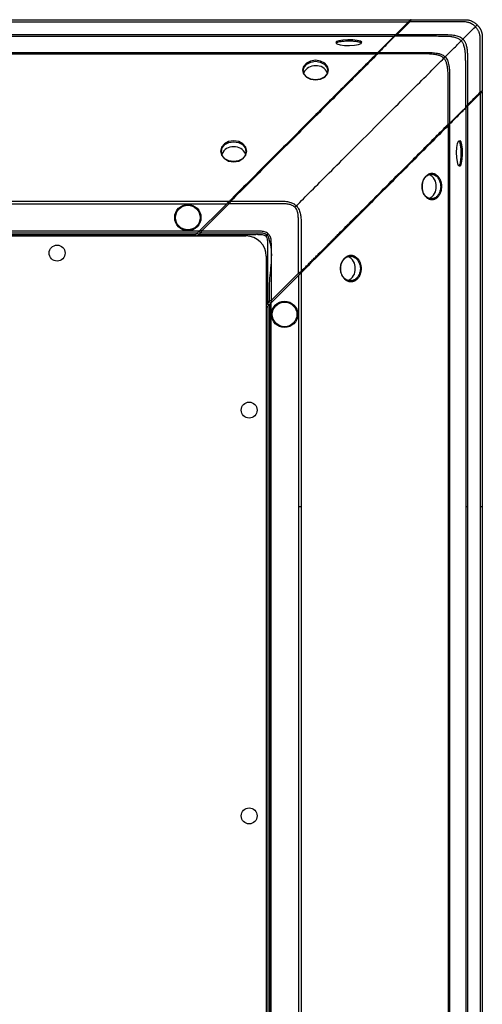
# Paper-space layout '_Bottom' of a CAD drawing. Units: inches. Extents: x -25.2 to 25.2, y -14.8 to 14.8.
# Drawn here: x 19.5 to 25.2, y 2.7 to 14.8 of the extents above; entities that cross this region are included whole.
import ezdxf

# ---------------------------------------------------------------- set-up
doc = ezdxf.new("R2010")
doc.units = ezdxf.units.IN
doc.header["$MEASUREMENT"] = 0

psp = doc.layouts.new('_Bottom')

# ---------------------------------------------------------------- linework, layer by layer
at = {"color": 7, "linetype": 'Continuous', "lineweight": 25}
for p, q in [((-24.359, 14.81), (24.359, 14.81)), ((-24.334, 14.785), (24.334, 14.785)), ((24.334, 14.785), (24.178, 14.629)), ((24.195, 14.629), (24.351, 14.785)), ((-24.178, 14.629), (24.178, 14.629)), ((-24.155, 14.605), (24.155, 14.605)), ((23.745, 14.52), (23.743, 14.516)), ((-23.956, 14.407), (23.956, 14.407)), ((-23.939, 14.39), (23.939, 14.39)), ((25.218, 13.901), (25.062, 13.745)), ((25.218, 13.901), (25.218, -13.901)), ((25.243, 13.926), (25.243, -13.926)), ((25.038, 13.722), (25.038, -13.722)), ((25.062, 13.745), (25.062, -13.745)), ((24.823, 13.506), (24.823, -13.506)), ((24.84, 13.523), (24.84, -13.523)), ((24.953, 13.312), (24.949, 13.31)), ((-22.124, 12.575), (22.124, 12.575)), ((-22.091, 12.542), (22.091, 12.542)), ((22.091, 12.542), (21.695, 12.145)), ((21.782, 12.205), (22.119, 12.542)), ((-22.329, 12.145), (22.329, 12.145)), ((21.754, 12.205), (-21.754, 12.205)), ((-21.734, 12.185), (21.734, 12.185)), ((-21.714, 12.165), (21.714, 12.165)), ((21.723, 12.145), (21.743, 12.165)), ((22.59, 12.157), (22.566, 12.173)), ((22.576, 12.143), (22.604, 12.171)), ((22.608, 12.128), (22.612, 12.113)), ((22.579, 11.895), (22.579, -11.895)), ((22.975, 11.658), (22.579, 11.262)), ((22.638, 11.349), (22.975, 11.686)), ((22.975, 11.658), (22.975, -11.658)), ((23.008, 11.691), (23.008, -11.691)), ((22.579, 11.29), (22.598, 11.31)), ((22.618, 11.301), (22.618, -11.301)), ((22.638, -11.321), (22.638, 11.321)), ((22.598, 11.281), (22.598, -11.281))]:
    psp.add_line(p, q, dxfattribs=at)
at = {"color": 7, "linetype": 'Continuous', "lineweight": 25, "flags": 128}
for points in [[(23.441, 14.521), (23.451, 14.513), (23.49, 14.502), (23.545, 14.494), (23.607, 14.492), (23.667, 14.496), (23.717, 14.505), (23.748, 14.518), (23.756, 14.532), (23.739, 14.544), (23.701, 14.554), (23.646, 14.56), (23.584, 14.561), (23.523, 14.558), (23.474, 14.551), (23.443, 14.54), (23.435, 14.527), (23.435, 14.527)], [(23.187, 14.067), (23.248, 14.076), (23.3, 14.103), (23.335, 14.142), (23.347, 14.189), (23.335, 14.235), (23.3, 14.275), (23.248, 14.301), (23.187, 14.31), (23.126, 14.301), (23.074, 14.275), (23.039, 14.235), (23.027, 14.189), (23.039, 14.142), (23.074, 14.103), (23.126, 14.076), (23.187, 14.067)], [(23.187, 14.068), (23.129, 14.076), (23.08, 14.101), (23.047, 14.139), (23.035, 14.183), (23.047, 14.227), (23.08, 14.264), (23.129, 14.288), (23.187, 14.297), (23.245, 14.288), (23.294, 14.264), (23.327, 14.227), (23.339, 14.183), (23.327, 14.139), (23.294, 14.101), (23.245, 14.076), (23.187, 14.068)], [(22.177, 13.319), (22.115, 13.31), (22.063, 13.282), (22.028, 13.239), (22.016, 13.19), (22.028, 13.14), (22.063, 13.098), (22.115, 13.069), (22.177, 13.059), (22.239, 13.069), (22.291, 13.098), (22.326, 13.14), (22.338, 13.19), (22.326, 13.24), (22.291, 13.282), (22.239, 13.31), (22.177, 13.319)], [(22.177, 13.306), (22.235, 13.297), (22.284, 13.271), (22.317, 13.231), (22.329, 13.184), (22.317, 13.137), (22.284, 13.097), (22.235, 13.071), (22.177, 13.061), (22.119, 13.071), (22.07, 13.097), (22.037, 13.137), (22.025, 13.184), (22.037, 13.231), (22.07, 13.271), (22.119, 13.297), (22.177, 13.306)], [(24.954, 13.008), (24.946, 13.018), (24.935, 13.057), (24.927, 13.112), (24.925, 13.174), (24.929, 13.234), (24.938, 13.284), (24.951, 13.315), (24.965, 13.323), (24.977, 13.306), (24.987, 13.268), (24.993, 13.213), (24.994, 13.151), (24.991, 13.09), (24.984, 13.041), (24.973, 13.01), (24.96, 13.002), (24.96, 13.002)]]:
    psp.add_lwpolyline(points, dxfattribs=at)
at = {"color": 7, "linetype": 'Continuous', "lineweight": 25}
for centre, radius in [((21.612, 12.372), 0.162), ((21.612, 12.372), 0.152), ((20, 11.935), 0.0984), ((22.805, 11.179), 0.162), ((22.805, 11.179), 0.152), ((22.368, 10), 0.0984), ((22.368, 5), 0.0984)]:
    psp.add_circle(centre, radius, dxfattribs=at)
for centre, radius, start, end in [((23.175, 14.097), 0.145, 85.1441, 157.0669), ((23.198, 14.095), 0.148, 23.2444, 94.1195), ((22.165, 13.099), 0.145, 85.0834, 157.734), ((22.188, 13.097), 0.147, 22.7447, 94.1593), ((24.528, 12.765), 0.148, 355.8805, 66.7556), ((24.53, 12.742), 0.145, 292.9331, 4.8559), ((22.329, 11.895), 0.25, 0, 90), ((23.53, 11.755), 0.147, 355.8407, 67.2553), ((23.532, 11.732), 0.145, 292.266, 4.9166)]:
    psp.add_arc(centre, radius, start, end, dxfattribs=at)
for points, knots in [([(24.359, 14.81), (24.359, 14.81), (24.359, 14.81), (24.358, 14.809), (24.356, 14.807), (24.353, 14.804), (24.349, 14.8), (24.342, 14.793), (24.337, 14.788), (24.334, 14.785)], [0, 0, 0, 0, 0.140886, 0.249294, 0.374036, 0.499476, 0.625465, 0.78531, 1, 1, 1, 1]), ([(24.367, 14.81), (24.367, 14.81), (24.367, 14.81), (24.366, 14.808), (24.364, 14.803), (24.36, 14.798), (24.356, 14.791), (24.353, 14.787), (24.351, 14.785)], [0, 0, 0, 0, 0.000236215, 0.000425188, 0.000566917, 0.000708646, 0.000897619, 0.001133834, 0.001133834, 0.001133834, 0.001133834]), ([(24.367, 14.81), (24.365, 14.81), (24.362, 14.81), (24.357, 14.808), (24.355, 14.806), (24.353, 14.804)], [0, 0, 0, 0, 0.5, 0.5, 1, 1, 1, 1]), ([(24.367, 14.81), (24.404, 14.81), (24.478, 14.81), (24.583, 14.81), (24.676, 14.81), (24.75, 14.81), (24.809, 14.81), (24.856, 14.81), (24.892, 14.81), (24.918, 14.81), (24.937, 14.81), (24.952, 14.81), (24.963, 14.81), (24.974, 14.81), (24.983, 14.81), (24.996, 14.81), (25.012, 14.81), (25.033, 14.81), (25.055, 14.808), (25.076, 14.805), (25.1, 14.799), (25.125, 14.788), (25.153, 14.77), (25.171, 14.755), (25.18, 14.747)], [0.0780706, 0.0780706, 0.0780706, 0.0780706, 0.08085567, 0.08369717, 0.08606508, 0.0879594, 0.08938015, 0.0905641, 0.09151127, 0.09210325, 0.09257683, 0.09293202, 0.093228, 0.09346479, 0.09370159, 0.09399757, 0.09447116, 0.09494474, 0.09541832, 0.09577351, 0.09612869, 0.09660228, 0.09719425, 0.0979044, 0.0979044, 0.0979044, 0.0979044]), ([(24.351, 14.785), (24.349, 14.786), (24.348, 14.787), (24.345, 14.789), (24.343, 14.789), (24.341, 14.79), (24.339, 14.789), (24.338, 14.789), (24.337, 14.788), (24.336, 14.787)], [0, 0, 0, 0, 0.25, 0.25, 0.5, 0.5, 0.75, 0.75, 1, 1, 1, 1]), ([(25.157, 14.724), (25.15, 14.732), (25.135, 14.744), (25.112, 14.759), (25.092, 14.769), (25.075, 14.775), (25.056, 14.779), (25.036, 14.782), (25.015, 14.784), (24.997, 14.785), (24.983, 14.785), (24.973, 14.785), (24.963, 14.785), (24.952, 14.785), (24.937, 14.785), (24.918, 14.785), (24.892, 14.785), (24.856, 14.785), (24.809, 14.785), (24.75, 14.785), (24.676, 14.785), (24.582, 14.785), (24.477, 14.785), (24.397, 14.785), (24.355, 14.785), (24.351, 14.785)], [0.0780706, 0.0780706, 0.0780706, 0.0780706, 0.07878075, 0.07937272, 0.07984631, 0.08020149, 0.08055668, 0.08103026, 0.08150384, 0.08197743, 0.08227341, 0.0825102, 0.082747, 0.08304298, 0.08339817, 0.08387175, 0.08446373, 0.08541089, 0.08659485, 0.0880156, 0.08990992, 0.09227783, 0.09511933, 0.09796082, 0.09832645, 0.09832645, 0.09832645, 0.09832645]), ([(25.004, 14.571), (25.03, 14.597), (25.081, 14.648), (25.132, 14.699), (25.157, 14.724)], [0.117876, 0.117876, 0.117876, 0.117876, 0.5291665, 0.9112905, 0.9112905, 0.9112905, 0.9112905]), ([(25.157, 14.724), (25.16, 14.727), (25.164, 14.731), (25.17, 14.737), (25.173, 14.74), (25.177, 14.744), (25.178, 14.745), (25.18, 14.747), (25.18, 14.747), (25.18, 14.747)], [0, 0, 0, 0, 0.25, 0.25, 0.5, 0.5, 0.75, 0.75, 1, 1, 1, 1]), ([(25.218, 13.918), (25.218, 13.974), (25.218, 14.104), (25.218, 14.266), (25.218, 14.394), (25.218, 14.462), (25.218, 14.502), (25.218, 14.524), (25.218, 14.534), (25.218, 14.542), (25.218, 14.551), (25.217, 14.578), (25.216, 14.606), (25.21, 14.635), (25.205, 14.649), (25.2, 14.664), (25.193, 14.677), (25.185, 14.69), (25.177, 14.702), (25.167, 14.713), (25.16, 14.721), (25.157, 14.724)], [0, 0, 0, 0, 0.206821, 0.474991, 0.590275, 0.672745, 0.722541, 0.737628, 0.752762, 0.756922, 0.768353, 0.784531, 0.85459, 0.871641, 0.891928, 0.908871, 0.92842, 0.94615, 0.964047, 0.982027, 1, 1, 1, 1]), ([(25.18, 14.747), (25.182, 14.744), (25.186, 14.739), (25.193, 14.732), (25.199, 14.724), (25.205, 14.717), (25.21, 14.709), (25.215, 14.701), (25.22, 14.693), (25.224, 14.685), (25.227, 14.677), (25.23, 14.669), (25.233, 14.661), (25.235, 14.654), (25.237, 14.646), (25.239, 14.638), (25.24, 14.631), (25.242, 14.615), (25.243, 14.593), (25.243, 14.57), (25.243, 14.553), (25.243, 14.54), (25.243, 14.528), (25.243, 14.491), (25.243, 14.422), (25.243, 14.28), (25.243, 14.115), (25.243, 13.986), (25.243, 13.934)], [0, 0, 0, 0, 0.012017, 0.023928, 0.035704, 0.047323, 0.058759, 0.069994, 0.080999, 0.091761, 0.102276, 0.112542, 0.122555, 0.132312, 0.141812, 0.151083, 0.160166, 0.169086, 0.209345, 0.238333, 0.254017, 0.271085, 0.284364, 0.296592, 0.40448, 0.534377, 0.812188, 1, 1, 1, 1]), ([(24.155, 14.605), (24.144, 14.595), (24.132, 14.583), (24.106, 14.557), (24.091, 14.542), (24.057, 14.508), (24.039, 14.49), (24, 14.451), (23.979, 14.43), (23.956, 14.407)], [0, 0, 0, 0, 0.25, 0.25, 0.5, 0.5, 0.75, 0.75, 1, 1, 1, 1]), ([(24.163, 14.605), (24.16, 14.605), (24.158, 14.605), (24.153, 14.603), (24.151, 14.602), (24.149, 14.6)], [0, 0, 0, 0, 0.5, 0.5, 1, 1, 1, 1]), ([(24.162, 14.613), (24.16, 14.611), (24.154, 14.604), (24.152, 14.602), (24.15, 14.601)], [0, 0, 0, 0, 0.371379, 1, 1, 1, 1]), ([(24.178, 14.629), (24.176, 14.627), (24.173, 14.624), (24.168, 14.619), (24.165, 14.616), (24.162, 14.613), (24.159, 14.61), (24.157, 14.608), (24.156, 14.606), (24.155, 14.606), (24.155, 14.605)], [0, 0, 0, 0, 0.1725382, 0.3154626, 0.4256617, 0.5018066, 0.627887, 0.7518785, 0.8612306, 1, 1, 1, 1]), ([(24.195, 14.629), (24.191, 14.625), (24.183, 14.62), (24.173, 14.613), (24.166, 14.608), (24.164, 14.606), (24.163, 14.605)], [0.000000017, 0.000000017, 0.000000017, 0.000000017, 0.000465516, 0.000931015, 0.001396514, 0.001861995, 0.001861995, 0.001861995, 0.001861995]), ([(24.982, 14.549), (24.973, 14.559), (24.951, 14.575), (24.907, 14.591), (24.848, 14.601), (24.771, 14.605), (24.671, 14.605), (24.555, 14.605), (24.419, 14.605), (24.288, 14.605), (24.198, 14.605), (24.163, 14.605)], [0.01685439, 0.01685439, 0.01685439, 0.01685439, 0.01836315, 0.01991672, 0.02147028, 0.02354171, 0.02613098, 0.02923811, 0.03234525, 0.03648809, 0.03919148, 0.03919148, 0.03919148, 0.03919148]), ([(24.195, 14.629), (24.193, 14.63), (24.192, 14.631), (24.189, 14.633), (24.187, 14.633), (24.185, 14.634), (24.183, 14.633), (24.182, 14.633), (24.181, 14.632), (24.18, 14.631)], [0, 0, 0, 0, 0.25, 0.25, 0.5, 0.5, 0.75, 0.75, 1, 1, 1, 1]), ([(24.195, 14.629), (24.22, 14.629), (24.299, 14.629), (24.419, 14.629), (24.555, 14.629), (24.671, 14.629), (24.772, 14.629), (24.851, 14.625), (24.915, 14.617), (24.965, 14.601), (24.993, 14.582), (25.004, 14.571)], [0.0176548, 0.0176548, 0.0176548, 0.0176548, 0.01955778, 0.02370063, 0.02680776, 0.02991489, 0.03250417, 0.03457559, 0.03612916, 0.03768272, 0.03919143, 0.03919143, 0.03919143, 0.03919143]), ([(25.004, 14.571), (25.001, 14.568), (24.998, 14.565), (24.993, 14.56), (24.991, 14.558), (24.987, 14.554), (24.986, 14.553), (24.984, 14.551), (24.983, 14.55), (24.982, 14.549)], [0, 0, 0, 0, 0.25, 0.25, 0.5, 0.5, 0.75, 0.75, 1, 1, 1, 1]), ([(25.004, 14.571), (25.005, 14.569), (25.009, 14.565), (25.015, 14.559), (25.021, 14.55), (25.027, 14.54), (25.034, 14.527), (25.04, 14.511), (25.046, 14.491), (25.051, 14.468), (25.055, 14.443), (25.057, 14.418), (25.061, 14.369), (25.062, 14.289), (25.062, 14.177), (25.062, 14.059), (25.062, 13.949), (25.062, 13.851), (25.062, 13.79), (25.062, 13.762)], [0, 0, 0, 0, 0.008406, 0.018868, 0.031489, 0.046451, 0.064024, 0.084584, 0.108635, 0.13964, 0.17081, 0.201787, 0.232005, 0.349212, 0.49281, 0.642462, 0.776968, 0.896175, 1, 1, 1, 1]), ([(23.446, 14.52), (23.446, 14.523), (23.448, 14.531), (23.478, 14.54), (23.526, 14.547), (23.584, 14.55), (23.644, 14.549), (23.688, 14.544), (23.716, 14.539), (23.738, 14.532), (23.743, 14.526), (23.747, 14.522)], [0, 0, 0, 0, 0.104865, 0.232589, 0.360382, 0.488288, 0.61562, 0.742037, 0.808058, 0.872944, 1, 1, 1, 1]), ([(24.785, 14.352), (24.806, 14.373), (24.846, 14.413), (24.899, 14.466), (24.945, 14.512), (24.971, 14.538), (24.982, 14.549)], [0.0277521, 0.0277521, 0.0277521, 0.0277521, 0.2583833, 0.5083833, 0.7583833, 0.9806312, 0.9806312, 0.9806312, 0.9806312]), ([(25.038, 13.73), (25.038, 13.803), (25.038, 13.948), (25.038, 14.118), (25.038, 14.235), (25.038, 14.295), (25.037, 14.344), (25.035, 14.38), (25.033, 14.408), (25.031, 14.431), (25.027, 14.456), (25.021, 14.48), (25.014, 14.5), (25.007, 14.516), (24.999, 14.53), (24.991, 14.54), (24.985, 14.547), (24.982, 14.549)], [0, 0, 0, 0, 0.262656, 0.525002, 0.611682, 0.684913, 0.743317, 0.787484, 0.814561, 0.843653, 0.874064, 0.905208, 0.930094, 0.951489, 0.969985, 0.986041, 1, 1, 1, 1]), ([(23.939, 14.39), (23.867, 14.317), (23.793, 14.244), (23.646, 14.097), (23.572, 14.023), (23.349, 13.8), (23.199, 13.65), (22.896, 13.347), (22.743, 13.194), (22.513, 12.964), (22.436, 12.887), (22.281, 12.732), (22.203, 12.654), (22.124, 12.575)], [0, 0, 0, 0, 0.125, 0.125, 0.25, 0.25, 0.5, 0.5, 0.75, 0.75, 0.875, 0.875, 1, 1, 1, 1]), ([(23.954, 14.39), (23.809, 14.245), (23.515, 13.95), (23.065, 13.499), (22.608, 13.042), (22.299, 12.732), (22.142, 12.575)], [0, 0, 0, 0, 0.01852497, 0.03704995, 0.05557492, 0.07409987, 0.07409987, 0.07409987, 0.07409987]), ([(22.95, 12.517), (23.057, 12.624), (23.343, 12.91), (23.877, 13.444), (24.401, 13.968), (24.671, 14.238), (24.769, 14.336)], [0.0095533, 0.0095533, 0.0095533, 0.0095533, 0.2530398, 0.5030398, 0.7530398, 0.9934865, 0.9934865, 0.9934865, 0.9934865]), ([(23.956, 14.407), (23.956, 14.407), (23.954, 14.405), (23.952, 14.403), (23.95, 14.401), (23.947, 14.398), (23.943, 14.394), (23.941, 14.391), (23.939, 14.39)], [0, 0, 0, 0, 0.178304, 0.34669, 0.499642, 0.602591, 0.771623, 1, 1, 1, 1]), ([(23.954, 14.39), (23.952, 14.391), (23.951, 14.391), (23.948, 14.393), (23.946, 14.393), (23.944, 14.393), (23.943, 14.393), (23.941, 14.392), (23.94, 14.391), (23.94, 14.39)], [0, 0, 0, 0, 0.25, 0.25, 0.5, 0.5, 0.75, 0.75, 1, 1, 1, 1]), ([(23.966, 14.407), (23.963, 14.407), (23.96, 14.408), (23.955, 14.406), (23.953, 14.404), (23.951, 14.402)], [0, 0, 0, 0, 0.5, 0.5, 1, 1, 1, 1]), ([(23.966, 14.407), (23.965, 14.407), (23.964, 14.406), (23.963, 14.403), (23.96, 14.399), (23.957, 14.394), (23.955, 14.391), (23.954, 14.39)], [0, 0, 0, 0, 0.0001349413, 0.0002428944, 0.0003508474, 0.0004857887, 0.0006477183, 0.0006477183, 0.0006477183, 0.0006477183]), ([(24.769, 14.336), (24.767, 14.337), (24.761, 14.343), (24.749, 14.352), (24.733, 14.36), (24.714, 14.368), (24.693, 14.374), (24.667, 14.379), (24.639, 14.383), (24.607, 14.386), (24.568, 14.388), (24.521, 14.389), (24.468, 14.389), (24.413, 14.389), (24.351, 14.389), (24.277, 14.39), (24.185, 14.39), (24.08, 14.39), (24.001, 14.39), (23.959, 14.39), (23.954, 14.39)], [0.06578777, 0.06578777, 0.06578777, 0.06578777, 0.06588551, 0.06623784, 0.06659017, 0.06694251, 0.06741228, 0.0679995, 0.06870417, 0.06940883, 0.07034838, 0.07152282, 0.07293215, 0.07434148, 0.07575081, 0.07762991, 0.07997879, 0.08279745, 0.0856161, 0.08600893, 0.08600893, 0.08600893, 0.08600893]), ([(23.966, 14.407), (23.967, 14.407), (24.005, 14.407), (24.08, 14.407), (24.185, 14.407), (24.277, 14.407), (24.351, 14.407), (24.413, 14.407), (24.468, 14.407), (24.521, 14.407), (24.569, 14.407), (24.607, 14.405), (24.64, 14.403), (24.669, 14.4), (24.696, 14.395), (24.718, 14.39), (24.739, 14.382), (24.758, 14.373), (24.775, 14.362), (24.783, 14.354), (24.785, 14.352)], [0.06609043, 0.06609043, 0.06609043, 0.06609043, 0.06618059, 0.06899925, 0.07181791, 0.07416679, 0.07604589, 0.07745522, 0.07886455, 0.08027387, 0.08144831, 0.08238787, 0.08309253, 0.08379719, 0.08438441, 0.08485419, 0.08520652, 0.08555885, 0.08591119, 0.08600917, 0.08600917, 0.08600917, 0.08600917]), ([(24.769, 14.336), (24.772, 14.339), (24.776, 14.343), (24.78, 14.347), (24.781, 14.348), (24.783, 14.35), (24.784, 14.351), (24.785, 14.352)], [0, 0, 0, 0, 0.5, 0.5, 0.75, 0.75, 1, 1, 1, 1]), ([(24.823, 13.521), (24.823, 13.582), (24.823, 13.712), (24.823, 13.87), (24.822, 14.005), (24.823, 14.095), (24.82, 14.169), (24.815, 14.219), (24.807, 14.261), (24.794, 14.3), (24.78, 14.323), (24.771, 14.333), (24.769, 14.335), (24.769, 14.336)], [0, 0, 0, 0, 0.2246978, 0.4707384, 0.5743215, 0.7161704, 0.7943177, 0.8436925, 0.8999438, 0.949079, 0.9933073, 0.9961791, 1, 1, 1, 1]), ([(24.785, 14.352), (24.786, 14.351), (24.788, 14.35), (24.795, 14.341), (24.807, 14.324), (24.82, 14.296), (24.829, 14.261), (24.835, 14.218), (24.839, 14.169), (24.84, 14.109), (24.84, 14.025), (24.84, 13.887), (24.84, 13.718), (24.84, 13.589), (24.84, 13.533)], [0, 0, 0, 0, 0.004435, 0.008875, 0.040932, 0.077547, 0.120678, 0.17217, 0.23255, 0.297433, 0.389966, 0.536081, 0.794677, 1, 1, 1, 1]), ([(25.218, 13.918), (25.22, 13.919), (25.222, 13.921), (25.226, 13.924), (25.23, 13.927), (25.233, 13.929), (25.237, 13.931), (25.241, 13.933), (25.243, 13.934), (25.243, 13.934), (25.243, 13.934)], [0, 0, 0, 0, 0.097213, 0.192194, 0.285661, 0.377392, 0.466982, 0.628024, 0.807536, 1, 1, 1, 1]), ([(25.218, 13.901), (25.222, 13.905), (25.227, 13.91), (25.233, 13.916), (25.237, 13.92), (25.24, 13.923), (25.242, 13.925), (25.243, 13.926), (25.243, 13.926), (25.243, 13.926)], [0, 0, 0, 0, 0.250426, 0.383563, 0.500573, 0.624861, 0.750747, 0.85816, 1, 1, 1, 1]), ([(25.22, 13.903), (25.221, 13.904), (25.222, 13.905), (25.222, 13.906), (25.223, 13.908), (25.222, 13.91), (25.222, 13.912), (25.22, 13.915), (25.219, 13.916), (25.218, 13.918)], [0, 0, 0, 0, 0.25, 0.25, 0.5, 0.5, 0.75, 0.75, 1, 1, 1, 1]), ([(25.237, 13.92), (25.239, 13.922), (25.241, 13.924), (25.243, 13.929), (25.243, 13.932), (25.243, 13.934)], [0, 0, 0, 0, 0.5, 0.5, 1, 1, 1, 1]), ([(24.84, 13.533), (24.885, 13.577), (24.925, 13.617), (24.991, 13.683), (25.018, 13.709), (25.038, 13.73)], [0, 0, 0, 0, 0.5, 0.5, 1, 1, 1, 1]), ([(25.038, 13.722), (25.028, 13.711), (25.016, 13.699), (24.99, 13.673), (24.975, 13.658), (24.941, 13.624), (24.923, 13.606), (24.884, 13.567), (24.863, 13.546), (24.84, 13.523)], [0, 0, 0, 0, 0.25, 0.25, 0.5, 0.5, 0.75, 0.75, 1, 1, 1, 1]), ([(25.033, 13.716), (25.035, 13.718), (25.036, 13.72), (25.038, 13.725), (25.038, 13.727), (25.038, 13.73)], [0, 0, 0, 0, 0.5, 0.5, 1, 1, 1, 1]), ([(25.038, 13.73), (25.039, 13.73), (25.039, 13.731), (25.04, 13.732), (25.042, 13.734), (25.045, 13.739), (25.049, 13.745), (25.053, 13.751), (25.058, 13.756), (25.061, 13.76), (25.062, 13.762)], [0, 0, 0, 0, 0.09502, 0.179895, 0.253699, 0.479064, 0.581646, 0.723848, 0.880119, 1, 1, 1, 1]), ([(25.038, 13.722), (25.039, 13.722), (25.04, 13.723), (25.043, 13.726), (25.047, 13.73), (25.053, 13.736), (25.059, 13.742), (25.062, 13.745)], [0, 0, 0, 0, 0.248067, 0.373776, 0.498361, 0.708781, 1, 1, 1, 1]), ([(25.064, 13.747), (25.065, 13.748), (25.066, 13.749), (25.066, 13.75), (25.067, 13.752), (25.066, 13.754), (25.066, 13.756), (25.064, 13.759), (25.063, 13.76), (25.062, 13.762)], [0, 0, 0, 0, 0.25, 0.25, 0.5, 0.5, 0.75, 0.75, 1, 1, 1, 1]), ([(23.008, 11.709), (23.024, 11.724), (23.054, 11.754), (23.098, 11.798), (23.14, 11.84), (23.18, 11.88), (23.218, 11.918), (23.254, 11.954), (23.288, 11.988), (23.32, 12.02), (23.35, 12.05), (23.379, 12.079), (23.405, 12.105), (23.43, 12.13), (23.452, 12.152), (23.525, 12.225), (23.685, 12.385), (23.922, 12.621), (24.166, 12.865), (24.331, 13.029), (24.429, 13.128), (24.481, 13.179), (24.538, 13.237), (24.602, 13.3), (24.67, 13.369), (24.745, 13.443), (24.796, 13.494), (24.823, 13.521)], [0, 0, 0, 0, 0.024473, 0.047927, 0.070363, 0.091781, 0.112182, 0.131567, 0.149934, 0.167285, 0.18362, 0.198937, 0.213236, 0.226518, 0.238782, 0.250028, 0.344848, 0.499978, 0.638759, 0.749931, 0.775556, 0.804548, 0.836908, 0.872632, 0.911722, 0.954177, 1, 1, 1, 1]), ([(24.823, 13.506), (24.75, 13.433), (24.677, 13.36), (24.53, 13.213), (24.456, 13.139), (24.233, 12.916), (24.083, 12.766), (23.78, 12.463), (23.627, 12.31), (23.397, 12.08), (23.32, 12.003), (23.165, 11.848), (23.087, 11.77), (23.008, 11.691)], [0, 0, 0, 0, 0.125, 0.125, 0.25, 0.25, 0.5, 0.5, 0.75, 0.75, 0.875, 0.875, 1, 1, 1, 1]), ([(24.823, 13.521), (24.824, 13.521), (24.825, 13.523), (24.828, 13.525), (24.831, 13.527), (24.834, 13.528), (24.836, 13.53), (24.839, 13.531), (24.84, 13.532), (24.84, 13.533)], [0, 0, 0, 0, 0.115401, 0.233575, 0.355898, 0.481633, 0.659746, 0.834224, 1, 1, 1, 1]), ([(24.823, 13.506), (24.824, 13.507), (24.827, 13.51), (24.83, 13.514), (24.834, 13.517), (24.837, 13.52), (24.839, 13.522), (24.84, 13.523)], [0, 0, 0, 0, 0.1994199, 0.3659754, 0.5005814, 0.723548, 1, 1, 1, 1]), ([(24.823, 13.507), (24.824, 13.507), (24.825, 13.508), (24.826, 13.51), (24.826, 13.511), (24.826, 13.513), (24.826, 13.515), (24.824, 13.518), (24.824, 13.519), (24.823, 13.521)], [0, 0, 0, 0, 0.25, 0.25, 0.5, 0.5, 0.75, 0.75, 1, 1, 1, 1]), ([(24.835, 13.518), (24.837, 13.52), (24.839, 13.522), (24.841, 13.527), (24.84, 13.53), (24.84, 13.533)], [0, 0, 0, 0, 0.5, 0.5, 1, 1, 1, 1]), ([(24.953, 13.013), (24.956, 13.013), (24.964, 13.015), (24.973, 13.045), (24.98, 13.093), (24.983, 13.151), (24.982, 13.211), (24.977, 13.255), (24.972, 13.283), (24.965, 13.305), (24.959, 13.31), (24.955, 13.314)], [0, 0, 0, 0, 0.104865, 0.232589, 0.360382, 0.488288, 0.61562, 0.742037, 0.808058, 0.872944, 1, 1, 1, 1]), ([(24.5, 12.754), (24.5, 12.759), (24.5, 12.77), (24.502, 12.785), (24.505, 12.801), (24.509, 12.815), (24.514, 12.83), (24.52, 12.843), (24.527, 12.856), (24.536, 12.868), (24.544, 12.878), (24.554, 12.887), (24.564, 12.896), (24.575, 12.902), (24.587, 12.908), (24.598, 12.911), (24.61, 12.914), (24.622, 12.914), (24.634, 12.914), (24.646, 12.911), (24.657, 12.908), (24.668, 12.902), (24.679, 12.896), (24.689, 12.887), (24.699, 12.878), (24.708, 12.868), (24.716, 12.856), (24.723, 12.843), (24.729, 12.83), (24.734, 12.816), (24.738, 12.801), (24.741, 12.785), (24.743, 12.77), (24.743, 12.754), (24.742, 12.738), (24.741, 12.723), (24.738, 12.707), (24.734, 12.692), (24.729, 12.678), (24.723, 12.665), (24.716, 12.652), (24.708, 12.64), (24.699, 12.63), (24.689, 12.62), (24.679, 12.612), (24.668, 12.606), (24.657, 12.6), (24.646, 12.597), (24.634, 12.594), (24.622, 12.594), (24.61, 12.594), (24.598, 12.597), (24.587, 12.6), (24.575, 12.606), (24.564, 12.612), (24.554, 12.621), (24.544, 12.63), (24.536, 12.641), (24.527, 12.652), (24.52, 12.665), (24.514, 12.678), (24.509, 12.693), (24.505, 12.707), (24.502, 12.723), (24.5, 12.738), (24.5, 12.749), (24.5, 12.754)], [0, 0, 0, 0, 0.015614, 0.031311, 0.046878, 0.062446, 0.078146, 0.093762, 0.109314, 0.124954, 0.140643, 0.156208, 0.171796, 0.18751, 0.203116, 0.218679, 0.234348, 0.250022, 0.265587, 0.281191, 0.296909, 0.312503, 0.328069, 0.343755, 0.359406, 0.374962, 0.390573, 0.40628, 0.421855, 0.437418, 0.453113, 0.468807, 0.484523, 0.500168, 0.515718, 0.531323, 0.547025, 0.562599, 0.578165, 0.593861, 0.609488, 0.625043, 0.640677, 0.656375, 0.671947, 0.687532, 0.703245, 0.718861, 0.734423, 0.75008, 0.765766, 0.781332, 0.796926, 0.812642, 0.828241, 0.843801, 0.859473, 0.875134, 0.890689, 0.906289, 0.921996, 0.937575, 0.953134, 0.968818, 0.984452, 1, 1, 1, 1]), ([(24.501, 12.754), (24.501, 12.734), (24.505, 12.704), (24.519, 12.669), (24.534, 12.646), (24.552, 12.627), (24.572, 12.613), (24.593, 12.604), (24.612, 12.602), (24.627, 12.603), (24.638, 12.605), (24.649, 12.609), (24.663, 12.615), (24.68, 12.627), (24.697, 12.646), (24.711, 12.669), (24.722, 12.695), (24.728, 12.724), (24.73, 12.744), (24.73, 12.764), (24.728, 12.784), (24.722, 12.813), (24.711, 12.839), (24.697, 12.862), (24.68, 12.881), (24.663, 12.893), (24.649, 12.899), (24.635, 12.904), (24.616, 12.907), (24.593, 12.904), (24.572, 12.895), (24.552, 12.881), (24.534, 12.862), (24.519, 12.839), (24.505, 12.804), (24.501, 12.774), (24.501, 12.754)], [0, 0, 0, 0, 0.062171, 0.093197, 0.124652, 0.155998, 0.187168, 0.218485, 0.249744, 0.265423, 0.281006, 0.296644, 0.31238, 0.343546, 0.374891, 0.40609, 0.437372, 0.468671, 0.49985, 0.500019, 0.531397, 0.562798, 0.593946, 0.625269, 0.65648, 0.68773, 0.703341, 0.719076, 0.75024, 0.781579, 0.812745, 0.844046, 0.875304, 0.906779, 0.937828, 1, 1, 1, 1]), ([(22.124, 12.575), (22.122, 12.573), (22.117, 12.568), (22.109, 12.56), (22.102, 12.553), (22.097, 12.547), (22.093, 12.543), (22.091, 12.542)], [0, 0, 0, 0, 0.241895, 0.499891, 0.668967, 0.836411, 1, 1, 1, 1]), ([(22.119, 12.542), (22.117, 12.544), (22.115, 12.546), (22.111, 12.55), (22.109, 12.551), (22.107, 12.554), (22.106, 12.555), (22.105, 12.556), (22.105, 12.556), (22.105, 12.556)], [0, 0, 0, 0, 0.25, 0.25, 0.5, 0.5, 0.75, 0.75, 1, 1, 1, 1]), ([(22.142, 12.575), (22.14, 12.574), (22.138, 12.571), (22.134, 12.565), (22.13, 12.556), (22.125, 12.548), (22.121, 12.544), (22.119, 12.542)], [0, 0, 0, 0, 0.0001770046, 0.0003186082, 0.0004602119, 0.0006372164, 0.0008496029, 0.0008496029, 0.0008496029, 0.0008496029]), ([(22.932, 12.499), (22.932, 12.499), (22.925, 12.506), (22.907, 12.52), (22.87, 12.534), (22.822, 12.541), (22.766, 12.542), (22.708, 12.542), (22.643, 12.542), (22.565, 12.542), (22.467, 12.542), (22.357, 12.542), (22.24, 12.542), (22.16, 12.542), (22.12, 12.542), (22.119, 12.542)], [0.08520179, 0.08520179, 0.08520179, 0.08520179, 0.0852097, 0.0859531, 0.08694429, 0.08818328, 0.08967007, 0.09115686, 0.09264365, 0.09462603, 0.09710402, 0.1000776, 0.10305117, 0.10602475, 0.1061171, 0.1061171, 0.1061171, 0.1061171]), ([(22.142, 12.575), (22.14, 12.576), (22.139, 12.577), (22.136, 12.579), (22.134, 12.58), (22.132, 12.581), (22.131, 12.58), (22.129, 12.58), (22.128, 12.579), (22.128, 12.579)], [0, 0, 0, 0, 0.25, 0.25, 0.5, 0.5, 0.75, 0.75, 1, 1, 1, 1]), ([(22.142, 12.575), (22.175, 12.575), (22.246, 12.575), (22.357, 12.575), (22.467, 12.575), (22.565, 12.575), (22.643, 12.575), (22.708, 12.575), (22.766, 12.575), (22.824, 12.573), (22.877, 12.562), (22.919, 12.543), (22.941, 12.526), (22.95, 12.517), (22.95, 12.517)], [0.08520182, 0.08520182, 0.08520182, 0.08520182, 0.08768559, 0.09065917, 0.09363275, 0.09611073, 0.09809312, 0.09957991, 0.1010667, 0.10255349, 0.10379248, 0.10478367, 0.10552706, 0.10553495, 0.10553495, 0.10553495, 0.10553495]), ([(22.932, 12.499), (22.935, 12.502), (22.938, 12.505), (22.944, 12.511), (22.947, 12.514), (22.95, 12.517)], [0, 0, 0, 0, 0.5, 0.5, 1, 1, 1, 1]), ([(22.975, 11.686), (22.975, 11.752), (22.975, 11.884), (22.975, 12.04), (22.975, 12.177), (22.975, 12.258), (22.975, 12.324), (22.975, 12.351), (22.974, 12.377), (22.972, 12.408), (22.966, 12.44), (22.953, 12.474), (22.94, 12.492), (22.932, 12.499), (22.932, 12.499)], [0, 0, 0, 0, 0.239736, 0.482796, 0.567338, 0.741369, 0.778311, 0.806053, 0.841197, 0.870686, 0.9194, 0.961668, 0.999622, 1, 1, 1, 1]), ([(22.95, 12.517), (22.95, 12.517), (22.957, 12.51), (22.97, 12.494), (22.985, 12.468), (22.995, 12.439), (23.001, 12.413), (23.005, 12.388), (23.007, 12.363), (23.008, 12.335), (23.008, 12.305), (23.008, 12.261), (23.008, 12.217), (23.008, 12.159), (23.008, 12.056), (23.008, 11.901), (23.008, 11.771), (23.008, 11.709)], [0, 0, 0, 0, 0.0004565, 0.0349256, 0.0755484, 0.1099518, 0.1461251, 0.172458, 0.2028564, 0.2373007, 0.2754908, 0.3100226, 0.3997666, 0.4346318, 0.5241167, 0.7746398, 1, 1, 1, 1]), ([(21.743, 12.165), (21.741, 12.167), (21.739, 12.169), (21.735, 12.173), (21.733, 12.175), (21.73, 12.178), (21.729, 12.178), (21.728, 12.179), (21.728, 12.179), (21.728, 12.179)], [0, 0, 0, 0, 0.25, 0.25, 0.5, 0.5, 0.75, 0.75, 1, 1, 1, 1]), ([(21.782, 12.185), (21.782, 12.185), (21.782, 12.185), (21.78, 12.184), (21.776, 12.182), (21.768, 12.178), (21.76, 12.174), (21.752, 12.17), (21.747, 12.167), (21.744, 12.166), (21.743, 12.165)], [0, 0, 0, 0, 0.00012717, 0.000317924, 0.000572264, 0.000953773, 0.001335282, 0.001589622, 0.001780376, 0.001907546, 0.001907546, 0.001907546, 0.001907546]), ([(21.743, 12.165), (21.882, 12.165), (22.092, 12.165), (22.301, 12.165), (22.388, 12.165), (22.406, 12.165), (22.441, 12.165), (22.458, 12.166), (22.484, 12.165), (22.493, 12.165), (22.51, 12.165), (22.519, 12.164), (22.537, 12.162), (22.545, 12.16), (22.562, 12.154), (22.569, 12.149), (22.576, 12.143)], [0, 0, 0, 0, 0.5, 0.75, 0.75, 0.8125, 0.8125, 0.875, 0.875, 0.90625, 0.90625, 0.9375, 0.9375, 0.96875, 0.96875, 1, 1, 1, 1]), ([(21.768, 12.219), (21.766, 12.217), (21.763, 12.214), (21.76, 12.21), (21.758, 12.206), (21.757, 12.203), (21.755, 12.199), (21.756, 12.195), (21.758, 12.191), (21.762, 12.188), (21.767, 12.186), (21.774, 12.185), (21.78, 12.185), (21.782, 12.185)], [0, 0, 0, 0, 0.130019, 0.224175, 0.279324, 0.342095, 0.399651, 0.49975, 0.562896, 0.634667, 0.720777, 0.860144, 1, 1, 1, 1]), ([(21.768, 12.219), (21.768, 12.219), (21.768, 12.219), (21.769, 12.218), (21.77, 12.217), (21.772, 12.214), (21.774, 12.213), (21.778, 12.209), (21.78, 12.207), (21.782, 12.205)], [0, 0, 0, 0, 0.25, 0.25, 0.5, 0.5, 0.75, 0.75, 1, 1, 1, 1]), ([(21.782, 12.185), (21.782, 12.185), (21.782, 12.185), (21.782, 12.185), (21.782, 12.186), (21.782, 12.187), (21.782, 12.188), (21.782, 12.189), (21.782, 12.191), (21.782, 12.194), (21.782, 12.199), (21.782, 12.203), (21.782, 12.205)], [0, 0, 0, 0, 0.087669, 0.169209, 0.245174, 0.315412, 0.381397, 0.443307, 0.500554, 0.652429, 0.817169, 1, 1, 1, 1]), ([(22.604, 12.171), (22.597, 12.177), (22.59, 12.183), (22.574, 12.192), (22.566, 12.195), (22.54, 12.202), (22.523, 12.204), (22.471, 12.205), (22.437, 12.205), (22.368, 12.204), (22.333, 12.205), (22.265, 12.205), (22.092, 12.205), (21.92, 12.205), (21.782, 12.205)], [0, 0, 0, 0, 0.03125, 0.03125, 0.0625, 0.0625, 0.125, 0.125, 0.25, 0.25, 0.375, 0.375, 0.5, 1, 1, 1, 1]), ([(21.782, 12.185), (21.922, 12.185), (22.089, 12.185), (22.255, 12.185), (22.32, 12.185), (22.357, 12.185), (22.43, 12.185), (22.468, 12.186), (22.522, 12.184), (22.54, 12.182), (22.569, 12.173), (22.581, 12.166), (22.59, 12.157)], [0.5, 0.5, 0.5, 0.5, 0.7390757, 0.7860474, 0.7860474, 0.8493384, 0.8493384, 0.912409, 0.912409, 0.9444308, 0.9444308, 0.972409, 0.972409, 0.972409, 0.972409]), ([(22.598, 11.31), (22.598, 11.449), (22.598, 11.659), (22.598, 11.868), (22.598, 11.955), (22.598, 11.973), (22.598, 12.008), (22.599, 12.025), (22.598, 12.051), (22.598, 12.06), (22.598, 12.077), (22.597, 12.086), (22.595, 12.104), (22.593, 12.112), (22.587, 12.129), (22.582, 12.136), (22.576, 12.143)], [0, 0, 0, 0, 0.5, 0.75, 0.75, 0.8125, 0.8125, 0.875, 0.875, 0.90625, 0.90625, 0.9375, 0.9375, 0.96875, 0.96875, 1, 1, 1, 1]), ([(22.611, 12.118), (22.61, 12.121), (22.61, 12.125), (22.605, 12.137), (22.599, 12.147), (22.591, 12.155), (22.59, 12.157)], [0, 0, 0, 0, 0.223973, 0.226177, 0.863904, 1, 1, 1, 1]), ([(22.604, 12.171), (22.61, 12.164), (22.616, 12.157), (22.625, 12.141), (22.628, 12.133), (22.635, 12.107), (22.637, 12.09), (22.638, 12.038), (22.638, 12.004), (22.637, 11.935), (22.638, 11.9), (22.638, 11.832), (22.638, 11.659), (22.638, 11.487), (22.638, 11.349)], [0, 0, 0, 0, 0.03125, 0.03125, 0.0625, 0.0625, 0.125, 0.125, 0.25, 0.25, 0.375, 0.375, 0.5, 1, 1, 1, 1]), ([(23.752, 11.744), (23.752, 11.739), (23.752, 11.728), (23.75, 11.713), (23.747, 11.697), (23.743, 11.682), (23.737, 11.668), (23.731, 11.654), (23.723, 11.642), (23.715, 11.63), (23.705, 11.619), (23.695, 11.61), (23.684, 11.602), (23.673, 11.595), (23.661, 11.59), (23.648, 11.586), (23.636, 11.584), (23.623, 11.583), (23.61, 11.584), (23.597, 11.586), (23.585, 11.59), (23.573, 11.595), (23.561, 11.602), (23.55, 11.61), (23.54, 11.619), (23.531, 11.63), (23.522, 11.642), (23.514, 11.654), (23.508, 11.668), (23.502, 11.682), (23.498, 11.697), (23.495, 11.713), (23.493, 11.728), (23.492, 11.744), (23.493, 11.76), (23.495, 11.776), (23.498, 11.791), (23.502, 11.806), (23.508, 11.82), (23.514, 11.834), (23.522, 11.846), (23.531, 11.858), (23.54, 11.869), (23.55, 11.878), (23.561, 11.886), (23.573, 11.893), (23.585, 11.898), (23.597, 11.902), (23.61, 11.904), (23.623, 11.905), (23.636, 11.904), (23.648, 11.902), (23.661, 11.898), (23.673, 11.893), (23.684, 11.886), (23.695, 11.878), (23.705, 11.869), (23.715, 11.858), (23.723, 11.846), (23.731, 11.834), (23.737, 11.82), (23.743, 11.806), (23.747, 11.791), (23.75, 11.775), (23.752, 11.76), (23.752, 11.749), (23.752, 11.744)], [0, 0, 0, 0, 0.015615, 0.031314, 0.046883, 0.062452, 0.078152, 0.09377, 0.109323, 0.124961, 0.140652, 0.156218, 0.171803, 0.187516, 0.203123, 0.218684, 0.234348, 0.250025, 0.265588, 0.281189, 0.296905, 0.312498, 0.328063, 0.343747, 0.359398, 0.374954, 0.390564, 0.406271, 0.421847, 0.437412, 0.453108, 0.468804, 0.484521, 0.500168, 0.515719, 0.531325, 0.547029, 0.562604, 0.578169, 0.593864, 0.609493, 0.625047, 0.640677, 0.656376, 0.671948, 0.687528, 0.703239, 0.718856, 0.734415, 0.750068, 0.765755, 0.781321, 0.796914, 0.812629, 0.828228, 0.843789, 0.85946, 0.875122, 0.890678, 0.906279, 0.921988, 0.937569, 0.953129, 0.968815, 0.98445, 1, 1, 1, 1]), ([(23.739, 11.744), (23.739, 11.764), (23.734, 11.794), (23.719, 11.829), (23.704, 11.852), (23.686, 11.871), (23.664, 11.885), (23.641, 11.894), (23.617, 11.897), (23.597, 11.894), (23.582, 11.889), (23.566, 11.883), (23.549, 11.871), (23.53, 11.852), (23.514, 11.829), (23.503, 11.803), (23.496, 11.774), (23.493, 11.744), (23.496, 11.714), (23.503, 11.686), (23.514, 11.659), (23.53, 11.636), (23.549, 11.617), (23.566, 11.605), (23.581, 11.599), (23.597, 11.594), (23.617, 11.591), (23.641, 11.594), (23.664, 11.603), (23.685, 11.617), (23.704, 11.636), (23.719, 11.659), (23.734, 11.694), (23.739, 11.724), (23.739, 11.744)], [0, 0, 0, 0, 0.0621796, 0.0937241, 0.124666, 0.1558401, 0.1871857, 0.2185027, 0.2497637, 0.2809841, 0.2966236, 0.3123584, 0.343522, 0.3748652, 0.4060667, 0.4373478, 0.4686506, 0.4998324, 0.5312209, 0.5626362, 0.5937987, 0.625134, 0.6563558, 0.6876155, 0.7032325, 0.718972, 0.7501442, 0.7814926, 0.8126701, 0.8440468, 0.8752518, 0.9062231, 0.9378002, 1, 1, 1, 1]), ([(22.975, 11.686), (22.976, 11.687), (22.977, 11.689), (22.981, 11.691), (22.984, 11.693), (22.988, 11.696), (22.992, 11.698), (22.997, 11.701), (23.002, 11.704), (23.005, 11.706), (23.007, 11.708), (23.008, 11.709)], [0, 0, 0, 0, 0.08846, 0.181233, 0.279504, 0.383442, 0.49239, 0.652308, 0.790443, 0.905666, 1, 1, 1, 1]), ([(22.975, 11.658), (22.977, 11.66), (22.981, 11.664), (22.987, 11.67), (22.993, 11.676), (23, 11.683), (23.005, 11.688), (23.008, 11.691)], [0, 0, 0, 0, 0.195607, 0.362088, 0.500074, 0.721085, 1, 1, 1, 1]), ([(22.989, 11.672), (22.989, 11.672), (22.989, 11.672), (22.988, 11.673), (22.987, 11.674), (22.984, 11.676), (22.983, 11.678), (22.979, 11.682), (22.977, 11.684), (22.975, 11.686)], [0, 0, 0, 0, 0.25, 0.25, 0.5, 0.5, 0.75, 0.75, 1, 1, 1, 1]), ([(23.012, 11.695), (23.012, 11.695), (23.013, 11.696), (23.014, 11.698), (23.014, 11.699), (23.013, 11.701), (23.012, 11.703), (23.01, 11.706), (23.009, 11.707), (23.008, 11.709)], [0, 0, 0, 0, 0.25, 0.25, 0.5, 0.5, 0.75, 0.75, 1, 1, 1, 1]), ([(22.598, 11.31), (22.599, 11.312), (22.601, 11.315), (22.604, 11.32), (22.606, 11.325), (22.608, 11.329), (22.609, 11.332), (22.611, 11.336), (22.613, 11.34), (22.615, 11.344), (22.617, 11.347), (22.618, 11.349), (22.618, 11.349), (22.618, 11.349)], [0, 0, 0, 0, 0.124871, 0.236975, 0.336326, 0.422941, 0.496851, 0.558104, 0.677967, 0.779694, 0.865012, 0.93684, 1, 1, 1, 1]), ([(22.612, 11.295), (22.612, 11.295), (22.612, 11.295), (22.611, 11.296), (22.611, 11.297), (22.608, 11.3), (22.606, 11.302), (22.602, 11.306), (22.6, 11.308), (22.598, 11.31)], [0, 0, 0, 0, 0.25, 0.25, 0.5, 0.5, 0.75, 0.75, 1, 1, 1, 1]), ([(22.618, 11.349), (22.618, 11.349), (22.62, 11.349), (22.627, 11.349), (22.632, 11.349), (22.638, 11.349)], [0, 0, 0, 0, 0.5, 0.5, 1, 1, 1, 1]), ([(22.618, 11.349), (22.618, 11.347), (22.618, 11.344), (22.618, 11.338), (22.619, 11.336), (22.621, 11.328), (22.624, 11.325), (22.631, 11.322), (22.635, 11.323), (22.642, 11.326), (22.644, 11.328), (22.648, 11.331), (22.65, 11.333), (22.652, 11.335)], [0, 0, 0, 0, 0.125, 0.125, 0.25, 0.25, 0.5, 0.5, 0.75, 0.75, 0.875, 0.875, 1, 1, 1, 1]), ([(22.638, 11.349), (22.638, 11.348), (22.64, 11.347), (22.642, 11.345), (22.644, 11.343), (22.645, 11.341), (22.647, 11.34), (22.649, 11.338), (22.65, 11.336), (22.652, 11.335), (22.652, 11.335), (22.652, 11.335)], [0, 0, 0, 0, 0.086216, 0.171296, 0.256057, 0.332202, 0.413244, 0.500382, 0.601087, 0.769773, 1, 1, 1, 1]), ([(23.008, 8.81), (23.002, 8.81), (22.997, 8.81), (22.992, 8.81), (22.988, 8.81), (22.982, 8.81), (22.975, 8.81)], [0, 0, 0, 0, 0.5, 0.5, 0.5, 1, 1, 1, 1]), ([(24.84, 8.81), (24.838, 8.81), (24.836, 8.81), (24.834, 8.81), (24.832, 8.81), (24.828, 8.81), (24.823, 8.81)], [0, 0, 0, 0, 0.5, 0.5, 0.5, 1, 1, 1, 1]), ([(25.062, 8.81), (25.054, 8.81), (25.048, 8.81), (25.045, 8.81), (25.042, 8.81), (25.04, 8.81), (25.038, 8.81)], [0, 0, 0, 0, 0.5, 0.5, 0.5, 1, 1, 1, 1]), ([(25.243, 8.81), (25.243, 8.81), (25.243, 8.81), (25.242, 8.81), (25.241, 8.81), (25.24, 8.81), (25.238, 8.81), (25.236, 8.81), (25.233, 8.81), (25.229, 8.81), (25.227, 8.81), (25.223, 8.81), (25.218, 8.81)], [0, 0, 0, 0, 0.25, 0.25, 0.25, 0.5, 0.5, 0.5, 0.75, 0.75, 0.75, 1, 1, 1, 1])]:
    psp.add_open_spline(points, degree=3, knots=knots, dxfattribs=at)
for points in [[(24.163, 14.605), (24.142, 14.585), (24.09, 14.532), (24.01, 14.452), (23.966, 14.407)], [(25.062, 13.762), (25.114, 13.814), (25.166, 13.865), (25.218, 13.918)]]:
    psp.add_open_spline(points, degree=3, dxfattribs=at)
at = {"color": 8, "linetype": 'Continuous', "lineweight": 25}
psp.add_open_spline([(22.618, 11.349), (22.617, 11.399), (22.616, 11.491), (22.623, 11.626), (22.638, 11.754), (22.647, 11.881), (22.645, 12.005), (22.622, 12.081), (22.611, 12.118)], degree=3, knots=[0, 0, 0, 0, 0.192082, 0.356989, 0.524255, 0.690187, 0.852352, 1, 1, 1, 1], dxfattribs=at)

doc.saveas('drawing.dxf')
